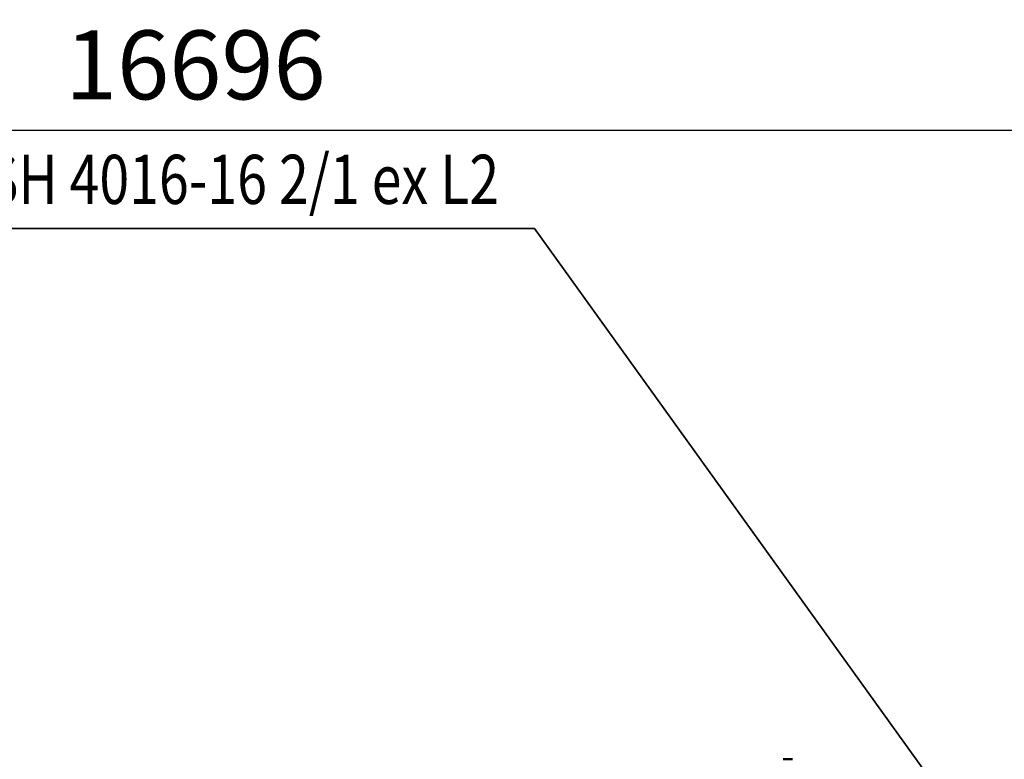
# Model space of a CAD drawing. Units: millimetres. Extents: x 0 to 23760, y -96 to 16800.
# Drawn here: x 7510 to 9511, y 3971 to 5475 of the extents above; entities that cross this region are included whole.
import ezdxf
from ezdxf.enums import TextEntityAlignment as Align

# ---------------------------------------------------------------- set-up
doc = ezdxf.new("R2010")
doc.units = ezdxf.units.MM
doc.header["$MEASUREMENT"] = 0
for name, color, linetype, lineweight in [('(1) Shape lines', 7, 'Continuous', 35), ('(4) Texts', 7, 'Continuous', 35), ('(6) Dimensions', 7, 'Continuous', 35)]:
    doc.layers.add(name, color=color, linetype=linetype, lineweight=lineweight)
doc.styles.add('Arial', font='ARIAL.TTF')
doc.dimstyles.new('Vertex Style', dxfattribs={"dimscale": 40, "dimtxt": 0.18, "dimasz": 3.6, "dimexe": 1.8, "dimexo": 0.0625, "dimgap": 1.7, "dimtad": 1, "dimdec": 1, "dimdsep": 46, "dimtxsty": 'Arial', "dimblk1": 'CLOSED', "dimblk2": 'CLOSED', "dimsah": 1, "dimcen": 0.09, "dimdle": 1.8, "dimclrd": 9, "dimclre": 9, "dimadec": 1, "dimazin": 2, "dimtfac": 0.65, "dimtdec": 4, "dimtmove": 0, "dimatfit": 3, "dimfxl": 0, "dimtolj": 1, "dimtzin": 0, "dimlwd": 25, "dimlwe": 25, "dimarcsym": 0})

# ---------------------------------------------------------------- blocks, each defined once
blk = doc.blocks.new('_Closed')
at = {"color": 0, "linetype": 'ByBlock', "lineweight": -2}
for p, q in [((-1, 0.166667), (0, 0)), ((-1, 0.166667), (-1, -0.166667)), ((0, 0), (-1, -0.166667)), ((0, 0), (-1, 0))]:
    blk.add_line(p, q, dxfattribs=at)
blk = doc.blocks.new('*D61')
at = {"layer": '(6) Dimensions', "color": 9, "lineweight": 25}
for p, q in [((2615.1, 4732), (2615.1, 5322)), ((13722.9, 4732), (13722.9, 5322)), ((2759.1, 5250), (13578.9, 5250))]:
    blk.add_line(p, q, dxfattribs=at)
at = {"layer": 'Defpoints', "color": 0}
for p in [(13722.9, 5250), (2615.1, 4612), (13722.9, 4612)]:
    blk.add_point(p, dxfattribs=at)
at = {"layer": '(6) Dimensions', "color": 9, "lineweight": 25, "xscale": 144, "yscale": 144, "zscale": 144}
for p, rotation in [((2615.1, 5250), 180), ((13722.9, 5250), 360)]:
    blk.add_blockref('_Closed', p, dxfattribs=dict(at, rotation=rotation))
at = {"layer": '(6) Dimensions', "color": 0, "lineweight": 35, "insert": (7866.9, 5382.7), "char_height": 140, "attachment_point": 5, "style": 'Arial'}
blk.add_mtext('\\A1;16696', dxfattribs=at)
blk = doc.blocks.new('MACRO_10_4afe3a88-8ecf-4c9e-b783-e2d35c76a3b7')
at = {"layer": '(1) Shape lines', "color": 7, "linetype": 'Continuous', "lineweight": 50, "ltscale": 120}
blk.add_line((4767.1, -859.4), (4750.1, -859.4), dxfattribs=at)
for centre, start, end in [((4750.1, -855.4), 255.8463, 270), ((4767.1, -855.4), 270, 284.1537)]:
    blk.add_arc(centre, 4, start, end, dxfattribs=at)

msp = doc.modelspace()

# ---------------------------------------------------------------- linework, layer by layer
at = {"layer": '(4) Texts', "color": 9, "lineweight": 35}
for p, q in [((7397.35, 5050), (8556.1, 5050)), ((8556.1, 5050), (9597.9, 3601.95))]:
    msp.add_line(p, q, dxfattribs=at)

# ---------------------------------------------------------------- block references
at = {"color": 7, "linetype": 'ByBlock', "rotation": 180}
msp.add_blockref('MACRO_10_4afe3a88-8ecf-4c9e-b783-e2d35c76a3b7', (13830, 3112), dxfattribs=at)

# ---------------------------------------------------------------- texts
at = {"layer": '(4) Texts', "color": 9, "lineweight": 35, "style": 'Arial', "width": 0.8}
msp.add_text('SH 4016-16 2/1 ex L2', height=100, dxfattribs=at).set_placement((7442.35, 5200), align=Align.TOP_LEFT)

# ---------------------------------------------------------------- dimensions: what is measured, and where the dimension line sits
at = {"layer": '(6) Dimensions', "color": 7, "lineweight": 35}
dim = msp.add_linear_dim(base=(13722.9, 5250), p1=(2615.1, 4612), p2=(13722.9, 4612), dimstyle='Vertex Style', override={"dimtxt": 3.5, "dimexo": 3, "dimgap": 1.53125, "dimdec": 0, "dimlfac": 1.503088, "dimtxsty": 'Arial', "dimcen": 0}, dxfattribs=at)
dim.commit()
dim.dimension.update_dxf_attribs({"geometry": '*D61', "text_midpoint": (7866.9, 5250), "dimtype": 160})

doc.saveas('drawing.dxf')
